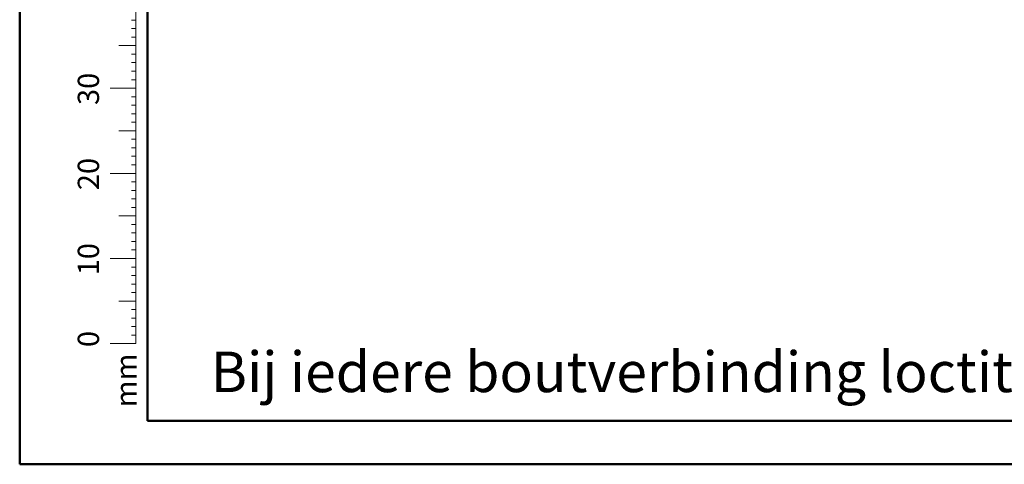
# Model space of a CAD drawing. Units: millimetres. Extents: x 0 to 2100, y 0 to 1488.
# Drawn here: x 0 to 578, y 0 to 261 of the extents above; entities that cross this region are included whole.
import ezdxf

# ---------------------------------------------------------------- set-up
doc = ezdxf.new("R2010")
doc.units = ezdxf.units.MM
doc.header["$LTSCALE"] = 50
doc.layers.add('LE_NORM', color=179, linetype='Continuous', lineweight=50)
doc.styles.add('SLDTEXTSTYLE0', font='TXT', dxfattribs={"width": 0.605})
doc.dimstyles.new('SLDDIMSTYLE5', dxfattribs={"dimtxt": 17.5, "dimasz": 15, "dimexe": 0, "dimexo": 0.0625, "dimgap": 4.375, "dimtad": 1, "dimdec": 4, "dimlfac": 50, "dimzin": 12, "dimdsep": 46, "dimtxsty": 'SLDTEXTSTYLE0', "dimsah": 1, "dimcen": 0.09, "dimazin": 3, "dimtfac": 1, "dimtofl": 0, "dimtmove": 0, "dimatfit": 3, "dimfxl": 0, "dimfrac": 2, "dimtolj": 1, "dimtzin": 12, "dimarcsym": 0})

# ---------------------------------------------------------------- blocks, each defined once
blk = doc.blocks.new('_D_20')
at = {"layer": 'LE_NORM', "color": 7}
for start, end in [(173.04074, 176), (176, 180), (180, 182.95926)]:
    blk.add_arc((1298.25, 271.68), 580.67, start, end, dxfattribs=at)
for points in [[(719, 312.19), (725.22, 326.72), (715.26, 327.55)], [(717.59, 271.68), (712.78, 256.62), (722.78, 256.75)]]:
    blk.add_solid(points, dxfattribs=at)
at = {"layer": 'LE_NORM', "color": 7, "insert": (695.03, 282.45), "char_height": 17.5, "attachment_point": 1, "rotation": 88, "style": 'SLDTEXTSTYLE0'}
blk.add_mtext('4°', dxfattribs=at)

msp = doc.modelspace()

# ---------------------------------------------------------------- linework, layer by layer
at = {"color": 7, "linetype": 'Continuous', "lineweight": 50}
for p, q in [((0.0006447, 0.0003419), (0.0006447, 1485.0003419)), ((75.0006447, 25.5003419), (75.0006447, 1458.5003419)), ((0.0006447, 0.0003419), (2100.0006447, 0.0003419))]:
    msp.add_line(p, q, dxfattribs=at)
at = {"color": 7, "linetype": 'Continuous', "lineweight": 18}
for p, q in [((68.1376405, 120.850288), (68.1376405, 470.850288)), ((68.1376405, 260.850288), (65.6376405, 260.850288)), ((68.1376405, 255.850288), (65.6376405, 255.850288)), ((68.1376405, 250.850288), (65.6376405, 250.850288)), ((68.1376405, 245.850288), (58.1376405, 245.850288)), ((68.1376405, 240.850288), (65.6376405, 240.850288)), ((68.1376405, 235.850288), (65.6376405, 235.850288)), ((68.1376405, 230.850288), (65.6376405, 230.850288)), ((68.1376405, 225.850288), (65.6376405, 225.850288)), ((68.1376405, 220.850288), (53.1376405, 220.850288)), ((68.1376405, 215.850288), (65.6376405, 215.850288)), ((68.1376405, 210.850288), (65.6376405, 210.850288)), ((68.1376405, 205.850288), (65.6376405, 205.850288)), ((68.1376405, 200.850288), (65.6376405, 200.850288)), ((68.1376405, 195.850288), (58.1376405, 195.850288)), ((68.1376405, 190.850288), (65.6376405, 190.850288)), ((68.1376405, 185.850288), (65.6376405, 185.850288)), ((68.1376405, 180.850288), (65.6376405, 180.850288)), ((68.1376405, 175.850288), (65.6376405, 175.850288)), ((68.1376405, 170.850288), (53.1376405, 170.850288)), ((68.1376405, 165.850288), (65.6376405, 165.850288)), ((68.1376405, 160.850288), (65.6376405, 160.850288)), ((68.1376405, 155.850288), (65.6376405, 155.850288)), ((68.1376405, 150.850288), (65.6376405, 150.850288)), ((68.1376405, 145.850288), (58.1376405, 145.850288)), ((68.1376405, 140.850288), (65.6376405, 140.850288)), ((68.1376405, 135.850288), (65.6376405, 135.850288)), ((68.1376405, 130.850288), (65.6376405, 130.850288)), ((68.1376405, 125.850288), (65.6376405, 125.850288)), ((68.1376405, 120.850288), (53.1376405, 120.850288)), ((68.1376405, 115.850288), (65.6376405, 115.850288)), ((68.1376405, 120.850288), (68.1376405, 70.850288)), ((68.1376405, 110.850288), (65.6376405, 110.850288)), ((68.1376405, 105.850288), (65.6376405, 105.850288)), ((68.1376405, 100.850288), (65.6376405, 100.850288)), ((68.1376405, 95.850288), (58.1376405, 95.850288)), ((68.1376405, 90.850288), (65.6376405, 90.850288)), ((68.1376405, 85.850288), (65.6376405, 85.850288)), ((68.1376405, 80.850288), (65.6376405, 80.850288)), ((68.1376405, 75.850288), (65.6376405, 75.850288)), ((68.1376405, 70.850288), (53.1376405, 70.850288))]:
    msp.add_line(p, q, dxfattribs=at)
at = {"color": 179, "linetype": 'Continuous', "lineweight": 50}
msp.add_line((75.0006447, 25.5003419), (2065.0006447, 25.5003419), dxfattribs=at)

# ---------------------------------------------------------------- texts
at = {"color": 7, "linetype": 'Continuous', "lineweight": 0, "char_height": 12.5, "attachment_point": 2, "rotation": 90, "style": 'SLDTEXTSTYLE0'}
for s, insert in [('30', (34.0684442, 220.4452371)), ('20', (34.0684442, 170.4452371)), ('10', (34.0684442, 120.4452371)), ('0', (34.0684328, 73.5789177)), ('mm', (56.2500419, 49.2600833))]:
    msp.add_mtext(s, dxfattribs=dict(at, insert=insert))
at = {"layer": 'LE_NORM', "color": 7, "insert": (112.106559, 66.1976013), "char_height": 23.8125, "attachment_point": 1, "style": 'SLDTEXTSTYLE0'}
msp.add_mtext('Bij iedere boutverbinding loctite gebruiken', dxfattribs=at)

# ---------------------------------------------------------------- dimensions: what is measured, and where the dimension line sits
at = {"layer": 'LE_NORM', "color": 7}
dim = msp.add_angular_dim_2l(base=(717.9388804, 291.9470755), line1=((743.3019836, 310.4880448), (693.9323824, 313.9403036)), line2=((180.517469, 271.6820305), (1013.7054863, 271.6820305)), dimstyle='SLDDIMSTYLE5', dxfattribs=at)
dim.commit()
dim.dimension.update_dxf_attribs({"geometry": '_D_20', "text_midpoint": (717.9388804, 291.9470755), "dimtype": 162})

doc.saveas('drawing.dxf')
